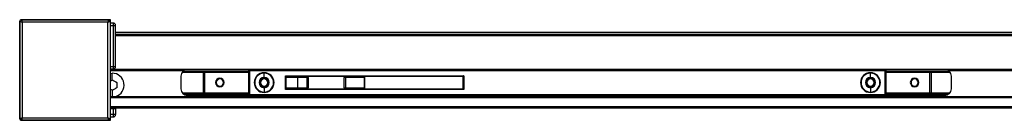
# Paper-space layout '_Top' of a CAD drawing. Units: millimetres. Extents: x -64 to 986, y -22 to 53.
# Drawn here: x -64 to 371, y -22 to 22 of the extents above; entities that cross this region are included whole.
import ezdxf

# ---------------------------------------------------------------- set-up
doc = ezdxf.new("R2010")
doc.units = ezdxf.units.MM

psp = doc.layouts.new('_Top')

# ---------------------------------------------------------------- linework, layer by layer
at = {"color": 7, "linetype": 'Continuous', "lineweight": 25}
for p, q in [((-23.79, 22.02), (-63.29, 22.02)), ((-63.09, 21.92), (-24.49, 21.92)), ((-23.79, 18.52), (-23.79, 22.02)), ((-63.79, 21.52), (-63.79, -4.98)), ((-63.69, -21.58), (-63.69, 21.32)), ((-62.69, 20.92), (-62.69, -21.18)), ((-24.89, 20.92), (-62.69, 20.92)), ((-24.89, -21.18), (-24.89, 20.92)), ((-23.89, 21.32), (-23.89, -21.58)), ((-23.79, 18.52), (-23.89, 18.52)), ((-22.49, 20.52), (-23.79, 20.52)), ((-23.79, 19.52), (-21.49, 19.52)), ((-22.49, 20.52), (-22.49, 0.32)), ((-21.49, 1.32), (-21.49, 19.52)), ((-21.49, 16.52), (470.14, 16.52)), ((-21.49, 15.66), (470.14, 15.66)), ((-21.49, 15.02), (482.54, 15.02)), ((-21.49, 1.32), (-23.89, 1.32)), ((-23.89, 0.32), (-22.49, 0.32)), ((-23.89, 0.22), (482.54, 0.22)), ((10.31, 0.12), (344.31, 0.12)), ((8.51, -0.48), (-23.89, -0.48)), ((-23.89, -1.61), (-22.99, -1.53)), ((-22.99, -4.47), (-22.99, -1.53)), ((7.31, -2.88), (7.31, -8.38)), ((7.95, -1.03), (37.31, -1.03)), ((8.22, -0.73), (37.31, -0.73)), ((9.23, -0.08), (345.39, -0.08)), ((17.31, -10.13), (17.31, -1.03)), ((17.81, -1.03), (17.81, -10.13)), ((24.56, -4.08), (24.56, -3.78)), ((318.31, -0.48), (37.31, -0.48)), ((37.31, -10.88), (37.31, -0.48)), ((37.61, -0.18), (318.01, -0.18)), ((37.61, -0.18), (37.61, -11.18)), ((44.06, -3.43), (44.06, -1.31)), ((44.06, -4.08), (44.06, -3.78)), ((53.51, -2.63), (132.11, -2.63)), ((53.51, -8.73), (53.51, -2.63)), ((53.81, -8.43), (53.81, -2.93)), ((131.81, -2.93), (53.81, -2.93)), ((63.51, -3.43), (53.81, -3.43)), ((58.81, -2.93), (58.81, -8.43)), ((63.01, -8.43), (63.01, -2.93)), ((63.51, -3.43), (63.51, -7.93)), ((79.31, -7.93), (79.31, -3.43)), ((88.53, -3.43), (79.31, -3.43)), ((79.95, -3.43), (79.95, -7.93)), ((88.3, -7.93), (88.3, -3.43)), ((88.53, -7.93), (88.53, -3.43)), ((131.81, -8.43), (131.81, -2.93)), ((132.11, -2.63), (132.11, -8.73)), ((311.56, -3.43), (311.56, -1.31)), ((311.56, -4.08), (311.56, -3.78)), ((318.01, -11.18), (318.01, -0.18)), ((318.31, -0.48), (318.31, -10.88)), ((318.31, -0.73), (346.4, -0.73)), ((318.31, -1.03), (346.67, -1.03)), ((331.06, -4.08), (331.06, -3.78)), ((337.81, -10.13), (337.81, -1.03)), ((338.31, -1.03), (338.31, -10.13)), ((482.54, -0.48), (346.11, -0.48)), ((347.31, -8.38), (347.31, -2.88)), ((-63.79, -4.98), (-63.69, -4.98)), ((-63.79, -5.08), (-63.79, -21.78)), ((-63.69, -5.08), (-63.79, -5.08)), ((-23.89, -4.99), (-22.99, -4.47)), ((-22.99, -9.09), (-23.89, -8.57)), ((24.56, -7.28), (24.56, -7.58)), ((44.06, -7.28), (44.06, -7.58)), ((44.06, -7.93), (44.06, -10.06)), ((53.81, -7.93), (63.51, -7.93)), ((53.81, -8.43), (131.81, -8.43)), ((79.31, -7.93), (88.53, -7.93)), ((311.56, -7.28), (311.56, -7.58)), ((311.56, -7.93), (311.56, -10.06)), ((331.06, -7.28), (331.06, -7.58)), ((-23.89, -11.78), (976.31, -11.78)), ((-23.89, -12.28), (976.31, -12.28)), ((-22.99, -9.09), (-22.99, -11.78)), ((7.87, -10.13), (37.31, -10.13)), ((8.12, -10.43), (37.31, -10.43)), ((9, -11.08), (37.39, -11.08)), ((10.31, -11.38), (344.31, -11.38)), ((37.31, -10.88), (318.31, -10.88)), ((318.01, -11.18), (37.61, -11.18)), ((132.11, -8.73), (53.51, -8.73)), ((318.23, -11.08), (345.62, -11.08)), ((318.31, -10.13), (346.75, -10.13)), ((318.31, -10.43), (346.5, -10.43)), ((-23.89, -16.28), (976.31, -16.28)), ((-23.89, -16.78), (976.31, -16.78)), ((-23.89, -17.08), (-21.49, -17.08)), ((-22.49, -17.08), (-22.49, -20.78)), ((-21.49, -16.78), (-21.49, -19.78)), ((-62.69, -21.18), (-24.89, -21.18)), ((-23.89, -18.78), (-23.79, -18.78)), ((-23.79, -22.28), (-23.79, -18.78)), ((-21.49, -19.78), (-23.79, -19.78)), ((-23.79, -20.78), (-22.49, -20.78)), ((-63.29, -22.28), (-23.79, -22.28)), ((-24.49, -22.18), (-63.09, -22.18))]:
    psp.add_line(p, q, dxfattribs=at)
at = {"color": 7, "linetype": 'Continuous', "lineweight": 25, "flags": 128}
for points in [[(79.95, -3.43), (79.95, -3.33), (79.94, -3.24), (79.93, -3.15), (79.91, -3.08), (79.89, -3.02), (79.86, -2.97), (79.84, -2.94), (79.81, -2.93)], [(88.03, -2.93), (88.08, -2.94), (88.13, -2.97), (88.18, -3.02), (88.22, -3.08), (88.26, -3.15), (88.28, -3.24), (88.3, -3.33), (88.3, -3.43)], [(79.81, -8.43), (79.84, -8.42), (79.86, -8.39), (79.89, -8.35), (79.91, -8.29), (79.93, -8.21), (79.94, -8.12), (79.95, -8.03), (79.95, -7.93)], [(88.3, -7.93), (88.3, -8.03), (88.28, -8.12), (88.26, -8.21), (88.22, -8.29), (88.18, -8.35), (88.13, -8.39), (88.08, -8.42), (88.03, -8.43)]]:
    psp.add_lwpolyline(points, dxfattribs=at)
at = {"color": 7, "linetype": 'Continuous', "lineweight": 25}
for centre, radius, start, end in [((-63.29, 21.52), 0.5, 90, 180), ((-63.09, 21.32), 0.6, 90, 180), ((-24.49, 21.32), 0.6, 0, 90), ((-22.49, 19.52), 1, 0, 90), ((-22.49, 1.32), 1, 270, 360), ((10.31, -2.88), 3, 90, 180), ((344.31, -2.88), 3, 0, 90), ((-22.99, -6.78), 5.25, 287.7528, 90), ((24.56, -5.68), 1.9, 90, 270), ((24.56, -5.68), 1.6, 90, 270), ((24.56, -5.68), 1.9, 270, 90), ((24.56, -5.68), 1.6, 270, 90), ((37.61, -0.48), 0.3, 90, 180), ((44.06, -5.68), 4.37, 90, 270), ((44.06, -5.68), 4.16, 90, 270), ((44.06, -5.68), 2.25, 90, 270), ((44.06, -5.68), 1.9, 90, 270), ((44.06, -5.68), 1.6, 90, 270), ((44.06, -5.68), 4.37, 270, 90), ((44.06, -5.68), 4.16, 270, 90), ((44.06, -5.68), 2.25, 270, 90), ((44.06, -5.68), 1.9, 270, 90), ((44.06, -5.68), 1.6, 270, 90), ((54.31, -3.43), 0.5, 90, 180), ((63.01, -3.43), 0.5, 0, 90), ((79.81, -3.43), 0.5, 90, 180), ((88.03, -3.43), 0.5, 0, 90), ((311.56, -5.68), 4.37, 90, 270), ((311.56, -5.68), 4.16, 90, 270), ((311.56, -5.68), 2.25, 90, 270), ((311.56, -5.68), 1.9, 90, 270), ((311.56, -5.68), 1.6, 90, 270), ((311.56, -5.68), 4.37, 270, 90), ((311.56, -5.68), 4.16, 270, 90), ((311.56, -5.68), 2.25, 270, 90), ((311.56, -5.68), 1.9, 270, 90), ((311.56, -5.68), 1.6, 270, 90), ((318.01, -0.48), 0.3, 0, 90), ((331.06, -5.68), 1.9, 90, 270), ((331.06, -5.68), 1.6, 90, 270), ((331.06, -5.68), 1.9, 270, 90), ((331.06, -5.68), 1.6, 270, 90), ((10.31, -8.38), 3, 180, 270), ((54.31, -7.93), 0.5, 180, 270), ((63.01, -7.93), 0.5, 270, 0), ((79.81, -7.93), 0.5, 180, 270), ((88.03, -7.93), 0.5, 270, 0), ((344.31, -8.38), 3, 270, 0), ((37.61, -10.88), 0.3, 180, 270), ((318.01, -10.88), 0.3, 270, 0), ((-63.09, -21.58), 0.6, 180, 270), ((-24.49, -21.58), 0.6, 270, 0), ((-22.49, -19.78), 1, 270, 360), ((-63.29, -21.78), 0.5, 180, 270)]:
    psp.add_arc(centre, radius, start, end, dxfattribs=at)
for points, knots in [([(-63.09, 21.92), (-63.09, 21.92), (-63.09, 21.92), (-63.08, 21.9), (-63.08, 21.88), (-63.06, 21.84), (-63.03, 21.76), (-62.98, 21.63), (-62.91, 21.47), (-62.85, 21.3), (-62.77, 21.12), (-62.72, 20.99), (-62.69, 20.92)], [0, 0, 0, 0, 0.057292, 0.115014, 0.173245, 0.232063, 0.3564, 0.488291, 0.612438, 0.752009, 0.855315, 1, 1, 1, 1]), ([(-24.49, 21.92), (-24.49, 21.92), (-24.5, 21.89), (-24.54, 21.79), (-24.57, 21.72), (-24.68, 21.44), (-24.79, 21.18), (-24.89, 20.92)], [0, 0, 0, 0, 0.25, 0.25, 0.5, 0.5, 1, 1, 1, 1]), ([(-63.69, 21.32), (-63.69, 21.32), (-63.66, 21.31), (-63.56, 21.27), (-63.49, 21.24), (-63.21, 21.13), (-62.95, 21.02), (-62.69, 20.92)], [0, 0, 0, 0, 0.25, 0.25, 0.5, 0.5, 1, 1, 1, 1]), ([(-24.89, 20.92), (-24.63, 21.02), (-24.37, 21.13), (-24.09, 21.24), (-24.02, 21.27), (-23.92, 21.31), (-23.89, 21.32), (-23.89, 21.32)], [0, 0, 0, 0, 0.5, 0.5, 0.75, 0.75, 1, 1, 1, 1]), ([(53.51, -2.63), (53.58, -2.7), (53.66, -2.79), (53.75, -2.87), (53.77, -2.9), (53.8, -2.93), (53.81, -2.93), (53.81, -2.93)], [0, 0, 0, 0, 0.5, 0.5, 0.75, 0.75, 1, 1, 1, 1]), ([(132.11, -2.63), (132.04, -2.7), (131.96, -2.79), (131.87, -2.87), (131.85, -2.9), (131.82, -2.93), (131.81, -2.93), (131.81, -2.93)], [0, 0, 0, 0, 0.5, 0.5, 0.75, 0.75, 1, 1, 1, 1]), ([(-22.99, -4.47), (-22.91, -4.52), (-22.74, -4.62), (-22.41, -4.81), (-21.99, -5.05), (-21.57, -5.29), (-21.24, -5.48), (-21.07, -5.58), (-20.99, -5.63)], [0, 0, 0, 0, 0.12667, 0.250161, 0.5, 0.749839, 0.873318, 1, 1, 1, 1]), ([(-20.99, -7.94), (-21.07, -7.99), (-21.24, -8.08), (-21.57, -8.27), (-21.99, -8.51), (-22.41, -8.75), (-22.74, -8.95), (-22.91, -9.04), (-22.99, -9.09)], [0, 0, 0, 0, 0.12667, 0.250161, 0.5, 0.749839, 0.873318, 1, 1, 1, 1]), ([(-20.99, -5.63), (-20.99, -5.73), (-20.99, -5.92), (-20.99, -6.3), (-20.99, -6.78), (-20.99, -7.26), (-20.99, -7.65), (-20.99, -7.84), (-20.99, -7.94)], [0, 0, 0, 0, 0.126889, 0.250588, 0.50053, 0.750266, 0.873536, 1, 1, 1, 1]), ([(53.81, -8.43), (53.81, -8.43), (53.8, -8.44), (53.77, -8.47), (53.75, -8.49), (53.66, -8.58), (53.58, -8.66), (53.51, -8.73)], [0, 0, 0, 0, 0.25, 0.25, 0.5, 0.5, 1, 1, 1, 1]), ([(131.81, -8.43), (131.81, -8.43), (131.82, -8.44), (131.85, -8.47), (131.87, -8.49), (131.96, -8.58), (132.04, -8.66), (132.11, -8.73)], [0, 0, 0, 0, 0.25, 0.25, 0.5, 0.5, 1, 1, 1, 1]), ([(-63.69, -21.58), (-63.69, -21.58), (-63.69, -21.58), (-63.67, -21.58), (-63.65, -21.57), (-63.61, -21.55), (-63.53, -21.52), (-63.4, -21.47), (-63.25, -21.4), (-63.08, -21.34), (-62.89, -21.26), (-62.76, -21.21), (-62.69, -21.18)], [0, 0, 0, 0, 0.0572918, 0.1150141, 0.1732455, 0.2320625, 0.3563996, 0.4882912, 0.6124384, 0.7520093, 0.8553146, 1, 1, 1, 1]), ([(-62.69, -21.18), (-62.7, -21.21), (-62.73, -21.27), (-62.76, -21.36), (-62.79, -21.43), (-62.82, -21.5), (-62.86, -21.6), (-62.91, -21.74), (-62.98, -21.9), (-63.03, -22.02), (-63.06, -22.12), (-63.09, -22.17), (-63.09, -22.18), (-63.09, -22.18)], [0, 0, 0, 0, 0.0629284, 0.119221, 0.1688774, 0.2118973, 0.2482814, 0.3878265, 0.5120009, 0.6438669, 0.7682308, 0.8851188, 1, 1, 1, 1]), ([(-24.89, -21.18), (-24.86, -21.2), (-24.8, -21.22), (-24.71, -21.25), (-24.64, -21.28), (-24.58, -21.31), (-24.47, -21.35), (-24.34, -21.4), (-24.18, -21.47), (-24.05, -21.52), (-23.96, -21.56), (-23.9, -21.58), (-23.89, -21.58), (-23.89, -21.58)], [0, 0, 0, 0, 0.062928, 0.119221, 0.168877, 0.211897, 0.248281, 0.387827, 0.512001, 0.643867, 0.768231, 0.885119, 1, 1, 1, 1]), ([(-24.89, -21.18), (-24.79, -21.44), (-24.68, -21.7), (-24.57, -21.98), (-24.54, -22.06), (-24.5, -22.16), (-24.49, -22.18), (-24.49, -22.18)], [0, 0, 0, 0, 0.5, 0.5, 0.75, 0.75, 1, 1, 1, 1])]:
    psp.add_open_spline(points, degree=3, knots=knots, dxfattribs=at)

doc.saveas('drawing.dxf')
